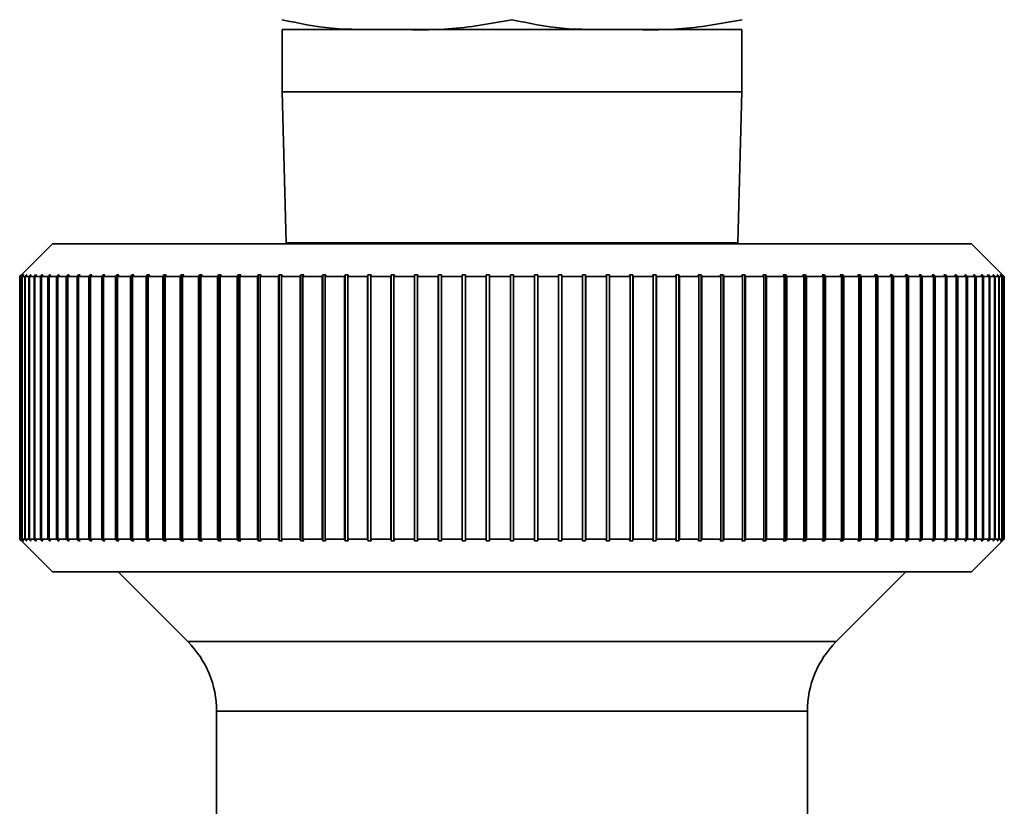
# Paper-space layout 'Blatt1' of a CAD drawing. Units: millimetres. Extents: x 0 to 5940, y 0 to 4200.
# Drawn here: x 2141 to 2171, y 2365 to 2389 of the extents above; entities that cross this region are included whole.
import ezdxf

# ---------------------------------------------------------------- set-up
doc = ezdxf.new("R2010")
doc.units = ezdxf.units.MM
doc.header["$LTSCALE"] = 10

psp = doc.layouts.new('Blatt1')

# ---------------------------------------------------------------- linework, layer by layer
at = {"color": 7, "linetype": 'Continuous', "lineweight": 35}
for p, q in [((2149.054, 2389.081), (2149.054, 2387.181)), ((2163.054, 2389.081), (2149.054, 2389.081)), ((2163.054, 2387.181), (2163.054, 2389.081)), ((2149.054, 2387.181), (2149.175, 2382.581)), ((2163.054, 2387.181), (2149.054, 2387.181)), ((2162.934, 2382.581), (2163.054, 2387.181)), ((2142.054, 2382.553), (2141.054, 2381.553)), ((2170.054, 2382.553), (2142.054, 2382.553)), ((2162.934, 2382.581), (2149.175, 2382.581)), ((2150.554, 2382.581), (2150.554, 2382.553)), ((2161.554, 2382.553), (2161.554, 2382.581)), ((2171.054, 2381.553), (2170.054, 2382.553)), ((2141.054, 2381.553), (2141.104, 2381.603)), ((2141.07, 2381.553), (2141.054, 2381.553)), ((2141.054, 2373.553), (2141.054, 2381.553)), ((2141.12, 2381.603), (2141.07, 2381.553)), ((2141.07, 2381.553), (2141.07, 2373.553)), ((2141.075, 2381.553), (2141.125, 2381.603)), ((2141.122, 2381.553), (2141.075, 2381.553)), ((2141.075, 2373.553), (2141.075, 2381.553)), ((2141.125, 2381.603), (2141.12, 2381.603)), ((2141.12, 2381.598), (2141.12, 2381.603)), ((2141.171, 2381.603), (2141.122, 2381.553)), ((2141.122, 2381.553), (2141.122, 2373.553)), ((2141.131, 2381.553), (2141.181, 2381.603)), ((2141.209, 2381.553), (2141.131, 2381.553)), ((2141.131, 2373.553), (2141.131, 2381.553)), ((2141.181, 2381.603), (2141.171, 2381.603)), ((2141.171, 2381.593), (2141.171, 2381.603)), ((2141.259, 2381.603), (2141.209, 2381.553)), ((2141.209, 2381.553), (2141.209, 2373.553)), ((2141.224, 2381.553), (2141.273, 2381.603)), ((2141.333, 2381.553), (2141.224, 2381.553)), ((2141.224, 2373.553), (2141.224, 2381.553)), ((2141.273, 2381.603), (2141.259, 2381.603)), ((2141.259, 2381.588), (2141.259, 2381.603)), ((2141.382, 2381.603), (2141.333, 2381.553)), ((2141.333, 2381.553), (2141.333, 2373.553)), ((2141.352, 2381.553), (2141.401, 2381.603)), ((2141.492, 2381.553), (2141.352, 2381.553)), ((2141.352, 2373.553), (2141.352, 2381.553)), ((2141.401, 2381.603), (2141.382, 2381.603)), ((2141.382, 2381.583), (2141.382, 2381.603)), ((2141.54, 2381.603), (2141.492, 2381.553)), ((2141.492, 2381.553), (2141.492, 2373.553)), ((2141.516, 2381.553), (2141.564, 2381.603)), ((2141.686, 2381.553), (2141.516, 2381.553)), ((2141.516, 2373.553), (2141.516, 2381.553)), ((2141.564, 2381.603), (2141.54, 2381.603)), ((2141.54, 2381.578), (2141.54, 2381.603)), ((2141.733, 2381.603), (2141.686, 2381.553)), ((2141.686, 2381.553), (2141.686, 2373.553)), ((2141.715, 2381.553), (2141.762, 2381.603)), ((2141.914, 2381.553), (2141.715, 2381.553)), ((2141.715, 2373.553), (2141.715, 2381.553)), ((2141.762, 2381.603), (2141.733, 2381.603)), ((2141.733, 2381.572), (2141.733, 2381.603)), ((2141.961, 2381.603), (2141.914, 2381.553)), ((2141.914, 2381.553), (2141.914, 2373.553)), ((2141.948, 2381.553), (2141.995, 2381.603)), ((2142.177, 2381.553), (2141.948, 2381.553)), ((2141.948, 2373.553), (2141.948, 2381.553)), ((2141.995, 2381.603), (2141.961, 2381.603)), ((2141.961, 2381.567), (2141.961, 2381.603)), ((2142.223, 2381.603), (2142.177, 2381.553)), ((2142.177, 2381.553), (2142.177, 2373.553)), ((2142.215, 2381.553), (2142.261, 2381.603)), ((2142.473, 2381.553), (2142.215, 2381.553)), ((2142.215, 2373.553), (2142.215, 2381.553)), ((2142.261, 2381.603), (2142.223, 2381.603)), ((2142.223, 2381.561), (2142.223, 2381.603)), ((2142.518, 2381.603), (2142.473, 2381.553)), ((2142.473, 2381.553), (2142.473, 2373.553)), ((2142.516, 2381.553), (2142.561, 2381.603)), ((2142.802, 2381.553), (2142.516, 2381.553)), ((2142.516, 2373.553), (2142.516, 2381.553)), ((2142.561, 2381.603), (2142.518, 2381.603)), ((2142.518, 2381.555), (2142.518, 2381.603)), ((2142.846, 2381.603), (2142.802, 2381.553)), ((2142.802, 2381.553), (2142.802, 2373.553)), ((2142.893, 2381.603), (2142.846, 2381.603)), ((2142.846, 2373.503), (2142.846, 2381.603)), ((2142.849, 2381.553), (2142.893, 2381.603)), ((2143.163, 2381.553), (2142.849, 2381.553)), ((2142.849, 2373.553), (2142.849, 2381.553)), ((2143.205, 2381.603), (2143.163, 2381.553)), ((2143.163, 2381.553), (2143.163, 2373.553)), ((2143.257, 2381.603), (2143.205, 2381.603)), ((2143.205, 2373.503), (2143.205, 2381.603)), ((2143.214, 2381.553), (2143.257, 2381.603)), ((2143.554, 2381.553), (2143.214, 2381.553)), ((2143.214, 2373.553), (2143.214, 2381.553)), ((2143.596, 2381.603), (2143.554, 2381.553)), ((2143.554, 2381.553), (2143.554, 2373.553)), ((2143.651, 2381.603), (2143.596, 2381.603)), ((2143.596, 2373.503), (2143.596, 2381.603)), ((2143.61, 2381.553), (2143.651, 2381.603)), ((2143.976, 2381.553), (2143.61, 2381.553)), ((2143.61, 2373.553), (2143.61, 2381.553)), ((2144.016, 2381.603), (2143.976, 2381.553)), ((2143.976, 2381.553), (2143.976, 2373.553)), ((2144.076, 2381.603), (2144.016, 2381.603)), ((2144.016, 2373.503), (2144.016, 2381.603)), ((2144.036, 2381.553), (2144.076, 2381.603)), ((2144.427, 2381.553), (2144.036, 2381.553)), ((2144.036, 2373.553), (2144.036, 2381.553)), ((2144.466, 2381.603), (2144.427, 2381.553)), ((2144.427, 2381.553), (2144.427, 2373.553)), ((2144.529, 2381.603), (2144.466, 2381.603)), ((2144.466, 2373.503), (2144.466, 2381.603)), ((2144.491, 2381.553), (2144.529, 2381.603)), ((2144.906, 2381.553), (2144.491, 2381.553)), ((2144.491, 2373.553), (2144.491, 2381.553)), ((2144.943, 2381.603), (2144.906, 2381.553)), ((2144.906, 2381.553), (2144.906, 2373.553)), ((2145.01, 2381.603), (2144.943, 2381.603)), ((2144.943, 2373.503), (2144.943, 2381.603)), ((2144.973, 2381.553), (2145.01, 2381.603)), ((2145.412, 2381.553), (2144.973, 2381.553)), ((2144.973, 2373.553), (2144.973, 2381.553)), ((2145.447, 2381.603), (2145.412, 2381.553)), ((2145.412, 2381.553), (2145.412, 2373.553)), ((2145.518, 2381.603), (2145.447, 2381.603)), ((2145.447, 2373.503), (2145.447, 2381.603)), ((2145.483, 2381.553), (2145.518, 2381.603)), ((2145.944, 2381.553), (2145.483, 2381.553)), ((2145.483, 2373.553), (2145.483, 2381.553)), ((2145.977, 2381.603), (2145.944, 2381.553)), ((2145.944, 2381.553), (2145.944, 2373.553)), ((2146.051, 2381.603), (2145.977, 2381.603)), ((2145.977, 2373.503), (2145.977, 2381.603)), ((2146.018, 2381.553), (2146.051, 2381.603)), ((2146.5, 2381.553), (2146.018, 2381.553)), ((2146.018, 2373.553), (2146.018, 2381.553)), ((2146.531, 2381.603), (2146.5, 2381.553)), ((2146.5, 2381.553), (2146.5, 2373.553)), ((2146.609, 2381.603), (2146.531, 2381.603)), ((2146.531, 2373.503), (2146.531, 2381.603)), ((2146.577, 2381.553), (2146.609, 2381.603)), ((2147.078, 2381.553), (2146.577, 2381.553)), ((2146.577, 2373.553), (2146.577, 2381.553)), ((2147.108, 2381.603), (2147.078, 2381.553)), ((2147.078, 2381.553), (2147.078, 2373.553)), ((2147.189, 2381.603), (2147.108, 2381.603)), ((2147.108, 2373.503), (2147.108, 2381.603)), ((2147.159, 2381.553), (2147.189, 2381.603)), ((2147.679, 2381.553), (2147.159, 2381.553)), ((2147.159, 2373.553), (2147.159, 2381.553)), ((2147.707, 2381.603), (2147.679, 2381.553)), ((2147.679, 2381.553), (2147.679, 2373.553)), ((2147.79, 2381.603), (2147.707, 2381.603)), ((2147.707, 2373.503), (2147.707, 2381.603)), ((2147.762, 2381.553), (2147.79, 2381.603)), ((2148.3, 2381.553), (2147.762, 2381.553)), ((2147.762, 2373.553), (2147.762, 2381.553)), ((2148.325, 2381.603), (2148.3, 2381.553)), ((2148.3, 2381.553), (2148.3, 2373.553)), ((2148.411, 2381.603), (2148.325, 2381.603)), ((2148.325, 2373.503), (2148.325, 2381.603)), ((2148.385, 2381.553), (2148.411, 2381.603)), ((2148.939, 2381.553), (2148.385, 2381.553)), ((2148.385, 2373.553), (2148.385, 2381.553)), ((2148.963, 2381.603), (2148.939, 2381.553)), ((2148.939, 2381.553), (2148.939, 2373.553)), ((2149.051, 2381.603), (2148.963, 2381.603)), ((2148.963, 2373.503), (2148.963, 2381.603)), ((2149.027, 2381.553), (2149.051, 2381.603)), ((2149.596, 2381.553), (2149.027, 2381.553)), ((2149.027, 2373.553), (2149.027, 2381.553)), ((2149.617, 2381.603), (2149.596, 2381.553)), ((2149.596, 2381.553), (2149.596, 2373.553)), ((2149.707, 2381.603), (2149.617, 2381.603)), ((2149.617, 2373.503), (2149.617, 2381.603)), ((2149.686, 2381.553), (2149.707, 2381.603)), ((2150.268, 2381.553), (2149.686, 2381.553)), ((2149.686, 2373.553), (2149.686, 2381.553)), ((2150.287, 2381.603), (2150.268, 2381.553)), ((2150.268, 2381.553), (2150.268, 2373.553)), ((2150.379, 2381.603), (2150.287, 2381.603)), ((2150.287, 2373.503), (2150.287, 2381.603)), ((2150.36, 2381.553), (2150.379, 2381.603)), ((2150.954, 2381.553), (2150.36, 2381.553)), ((2150.36, 2373.553), (2150.36, 2381.553)), ((2150.971, 2381.603), (2150.954, 2381.553)), ((2150.954, 2381.553), (2150.954, 2373.553)), ((2151.065, 2381.603), (2150.971, 2381.603)), ((2150.971, 2373.503), (2150.971, 2381.603)), ((2151.048, 2381.553), (2151.065, 2381.603)), ((2151.652, 2381.553), (2151.048, 2381.553)), ((2151.048, 2373.553), (2151.048, 2381.553)), ((2151.666, 2381.603), (2151.652, 2381.553)), ((2151.652, 2381.553), (2151.652, 2373.553)), ((2151.762, 2381.603), (2151.666, 2381.603)), ((2151.666, 2373.503), (2151.666, 2381.603)), ((2151.748, 2381.553), (2151.762, 2381.603)), ((2152.361, 2381.553), (2151.748, 2381.553)), ((2151.748, 2373.553), (2151.748, 2381.553)), ((2152.373, 2381.603), (2152.361, 2381.553)), ((2152.361, 2381.553), (2152.361, 2373.553)), ((2152.47, 2381.603), (2152.373, 2381.603)), ((2152.373, 2373.503), (2152.373, 2381.603)), ((2152.458, 2381.553), (2152.47, 2381.603)), ((2153.079, 2381.553), (2152.458, 2381.553)), ((2152.458, 2373.553), (2152.458, 2381.553)), ((2153.088, 2381.603), (2153.079, 2381.553)), ((2153.079, 2381.553), (2153.079, 2373.553)), ((2153.187, 2381.603), (2153.088, 2381.603)), ((2153.088, 2373.503), (2153.088, 2381.603)), ((2153.177, 2381.553), (2153.187, 2381.603)), ((2153.804, 2381.553), (2153.177, 2381.553)), ((2153.177, 2373.553), (2153.177, 2381.553)), ((2153.811, 2381.603), (2153.804, 2381.553)), ((2153.804, 2381.553), (2153.804, 2373.553)), ((2153.91, 2381.603), (2153.811, 2381.603)), ((2153.811, 2373.503), (2153.811, 2381.603)), ((2153.903, 2381.553), (2153.91, 2381.603)), ((2154.534, 2381.553), (2153.903, 2381.553)), ((2153.903, 2373.553), (2153.903, 2381.553)), ((2154.539, 2381.603), (2154.534, 2381.553)), ((2154.534, 2381.553), (2154.534, 2373.553)), ((2154.638, 2381.603), (2154.539, 2381.603)), ((2154.539, 2373.503), (2154.539, 2381.603)), ((2154.634, 2381.553), (2154.638, 2381.603)), ((2155.268, 2381.553), (2154.634, 2381.553)), ((2154.634, 2373.553), (2154.634, 2381.553)), ((2155.271, 2381.603), (2155.268, 2381.553)), ((2155.268, 2381.553), (2155.268, 2373.553)), ((2155.37, 2381.603), (2155.271, 2381.603)), ((2155.271, 2373.503), (2155.271, 2381.603)), ((2155.368, 2381.553), (2155.37, 2381.603)), ((2156.004, 2381.553), (2155.368, 2381.553)), ((2155.368, 2373.553), (2155.368, 2381.553)), ((2156.004, 2381.603), (2156.004, 2381.553)), ((2156.004, 2381.553), (2156.004, 2373.553)), ((2156.104, 2381.553), (2156.104, 2381.603)), ((2156.74, 2381.553), (2156.104, 2381.553)), ((2156.104, 2373.553), (2156.104, 2381.553)), ((2156.838, 2381.603), (2156.738, 2381.603)), ((2156.738, 2381.603), (2156.74, 2381.553)), ((2156.74, 2381.553), (2156.74, 2373.553)), ((2156.84, 2381.553), (2156.838, 2381.603)), ((2156.838, 2373.503), (2156.838, 2381.603)), ((2157.475, 2381.553), (2156.84, 2381.553)), ((2156.84, 2373.553), (2156.84, 2381.553)), ((2157.569, 2381.603), (2157.47, 2381.603)), ((2157.47, 2381.603), (2157.475, 2381.553)), ((2157.475, 2381.553), (2157.475, 2373.553)), ((2157.574, 2381.553), (2157.569, 2381.603)), ((2157.569, 2373.503), (2157.569, 2381.603)), ((2158.206, 2381.553), (2157.574, 2381.553)), ((2157.574, 2373.553), (2157.574, 2381.553)), ((2158.297, 2381.603), (2158.198, 2381.603)), ((2158.198, 2381.603), (2158.206, 2381.553)), ((2158.206, 2381.553), (2158.206, 2373.553)), ((2158.304, 2381.553), (2158.297, 2381.603)), ((2158.297, 2373.503), (2158.297, 2381.603)), ((2158.931, 2381.553), (2158.304, 2381.553)), ((2158.304, 2373.553), (2158.304, 2381.553)), ((2159.02, 2381.603), (2158.922, 2381.603)), ((2158.922, 2381.603), (2158.931, 2381.553)), ((2158.931, 2381.553), (2158.931, 2373.553)), ((2159.029, 2381.553), (2159.02, 2381.603)), ((2159.02, 2373.503), (2159.02, 2381.603)), ((2159.65, 2381.553), (2159.029, 2381.553)), ((2159.029, 2373.553), (2159.029, 2381.553)), ((2159.735, 2381.603), (2159.638, 2381.603)), ((2159.638, 2381.603), (2159.65, 2381.553)), ((2159.65, 2381.553), (2159.65, 2373.553)), ((2159.747, 2381.553), (2159.735, 2381.603)), ((2159.735, 2373.503), (2159.735, 2381.603)), ((2160.36, 2381.553), (2159.747, 2381.553)), ((2159.747, 2373.553), (2159.747, 2381.553)), ((2160.442, 2381.603), (2160.346, 2381.603)), ((2160.346, 2381.603), (2160.36, 2381.553)), ((2160.36, 2381.553), (2160.36, 2373.553)), ((2160.456, 2381.553), (2160.442, 2381.603)), ((2160.442, 2373.503), (2160.442, 2381.603)), ((2161.06, 2381.553), (2160.456, 2381.553)), ((2160.456, 2373.553), (2160.456, 2381.553)), ((2161.138, 2381.603), (2161.044, 2381.603)), ((2161.044, 2381.603), (2161.06, 2381.553)), ((2161.06, 2381.553), (2161.06, 2373.553)), ((2161.154, 2381.553), (2161.138, 2381.603)), ((2161.138, 2373.503), (2161.138, 2381.603)), ((2161.748, 2381.553), (2161.154, 2381.553)), ((2161.154, 2373.553), (2161.154, 2381.553)), ((2161.821, 2381.603), (2161.729, 2381.603)), ((2161.729, 2381.603), (2161.748, 2381.553)), ((2161.748, 2381.553), (2161.748, 2373.553)), ((2161.841, 2381.553), (2161.821, 2381.603)), ((2161.821, 2373.503), (2161.821, 2381.603)), ((2162.422, 2381.553), (2161.841, 2381.553)), ((2161.841, 2373.553), (2161.841, 2381.553)), ((2162.491, 2381.603), (2162.401, 2381.603)), ((2162.401, 2381.603), (2162.422, 2381.553)), ((2162.422, 2381.553), (2162.422, 2373.553)), ((2162.513, 2381.553), (2162.491, 2381.603)), ((2162.491, 2373.503), (2162.491, 2381.603)), ((2163.081, 2381.553), (2162.513, 2381.553)), ((2162.513, 2373.553), (2162.513, 2381.553)), ((2163.146, 2381.603), (2163.057, 2381.603)), ((2163.057, 2381.603), (2163.081, 2381.553)), ((2163.081, 2381.553), (2163.081, 2373.553)), ((2163.169, 2381.553), (2163.146, 2381.603)), ((2163.146, 2373.503), (2163.146, 2381.603)), ((2163.723, 2381.553), (2163.169, 2381.553)), ((2163.169, 2373.553), (2163.169, 2381.553)), ((2163.783, 2381.603), (2163.697, 2381.603)), ((2163.697, 2381.603), (2163.723, 2381.553)), ((2163.723, 2381.553), (2163.723, 2373.553)), ((2163.808, 2381.553), (2163.783, 2381.603)), ((2163.783, 2373.503), (2163.783, 2381.603)), ((2164.346, 2381.553), (2163.808, 2381.553)), ((2163.808, 2373.553), (2163.808, 2381.553)), ((2164.401, 2381.603), (2164.318, 2381.603)), ((2164.318, 2381.603), (2164.346, 2381.553)), ((2164.346, 2381.553), (2164.346, 2373.553)), ((2164.429, 2381.553), (2164.401, 2381.603)), ((2164.401, 2373.503), (2164.401, 2381.603)), ((2164.949, 2381.553), (2164.429, 2381.553)), ((2164.429, 2373.553), (2164.429, 2381.553)), ((2165, 2381.603), (2164.92, 2381.603)), ((2164.92, 2381.603), (2164.949, 2381.553)), ((2164.949, 2381.553), (2164.949, 2373.553)), ((2165.03, 2381.553), (2165, 2381.603)), ((2165, 2373.503), (2165, 2381.603)), ((2165.531, 2381.553), (2165.03, 2381.553)), ((2165.03, 2373.553), (2165.03, 2381.553)), ((2165.577, 2381.603), (2165.5, 2381.603)), ((2165.5, 2381.603), (2165.531, 2381.553)), ((2165.531, 2381.553), (2165.531, 2373.553)), ((2165.609, 2381.553), (2165.577, 2381.603)), ((2165.577, 2373.503), (2165.577, 2381.603)), ((2166.09, 2381.553), (2165.609, 2381.553)), ((2165.609, 2373.553), (2165.609, 2381.553)), ((2166.131, 2381.603), (2166.057, 2381.603)), ((2166.057, 2381.603), (2166.09, 2381.553)), ((2166.09, 2381.553), (2166.09, 2373.553)), ((2166.164, 2381.553), (2166.131, 2381.603)), ((2166.131, 2373.503), (2166.131, 2381.603)), ((2166.625, 2381.553), (2166.164, 2381.553)), ((2166.164, 2373.553), (2166.164, 2381.553)), ((2166.661, 2381.603), (2166.59, 2381.603)), ((2166.59, 2381.603), (2166.625, 2381.553)), ((2166.625, 2381.553), (2166.625, 2373.553)), ((2166.696, 2381.553), (2166.661, 2381.603)), ((2166.661, 2373.503), (2166.661, 2381.603)), ((2167.135, 2381.553), (2166.696, 2381.553)), ((2166.696, 2373.553), (2166.696, 2381.553)), ((2167.165, 2381.603), (2167.098, 2381.603)), ((2167.098, 2381.603), (2167.135, 2381.553)), ((2167.135, 2381.553), (2167.135, 2373.553)), ((2167.202, 2381.553), (2167.165, 2381.603)), ((2167.165, 2373.503), (2167.165, 2381.603)), ((2167.617, 2381.553), (2167.202, 2381.553)), ((2167.202, 2373.553), (2167.202, 2381.553)), ((2167.642, 2381.603), (2167.579, 2381.603)), ((2167.579, 2381.603), (2167.617, 2381.553)), ((2167.617, 2381.553), (2167.617, 2373.553)), ((2167.681, 2381.553), (2167.642, 2381.603)), ((2167.642, 2373.503), (2167.642, 2381.603)), ((2168.072, 2381.553), (2167.681, 2381.553)), ((2167.681, 2373.553), (2167.681, 2381.553)), ((2168.092, 2381.603), (2168.032, 2381.603)), ((2168.032, 2381.603), (2168.072, 2381.553)), ((2168.072, 2381.553), (2168.072, 2373.553)), ((2168.132, 2381.553), (2168.092, 2381.603)), ((2168.092, 2373.503), (2168.092, 2381.603)), ((2168.498, 2381.553), (2168.132, 2381.553)), ((2168.132, 2373.553), (2168.132, 2381.553)), ((2168.512, 2381.603), (2168.457, 2381.603)), ((2168.457, 2381.603), (2168.498, 2381.553)), ((2168.498, 2381.553), (2168.498, 2373.553)), ((2168.554, 2381.553), (2168.512, 2381.603)), ((2168.512, 2373.503), (2168.512, 2381.603)), ((2168.894, 2381.553), (2168.554, 2381.553)), ((2168.554, 2373.553), (2168.554, 2381.553)), ((2168.903, 2381.603), (2168.851, 2381.603)), ((2168.851, 2381.603), (2168.894, 2381.553)), ((2168.894, 2381.553), (2168.894, 2373.553)), ((2168.946, 2381.553), (2168.903, 2381.603)), ((2168.903, 2373.503), (2168.903, 2381.603)), ((2169.259, 2381.553), (2168.946, 2381.553)), ((2168.946, 2373.553), (2168.946, 2381.553)), ((2169.262, 2381.603), (2169.215, 2381.603)), ((2169.215, 2381.603), (2169.259, 2381.553)), ((2169.259, 2381.553), (2169.259, 2373.553)), ((2169.306, 2381.553), (2169.262, 2381.603)), ((2169.262, 2373.503), (2169.262, 2381.603)), ((2169.592, 2381.553), (2169.306, 2381.553)), ((2169.306, 2373.553), (2169.306, 2381.553)), ((2169.59, 2381.603), (2169.547, 2381.603)), ((2169.547, 2381.603), (2169.592, 2381.553)), ((2169.635, 2381.553), (2169.59, 2381.603)), ((2169.59, 2381.555), (2169.59, 2381.603)), ((2169.592, 2381.553), (2169.592, 2373.553)), ((2169.893, 2381.553), (2169.635, 2381.553)), ((2169.635, 2373.553), (2169.635, 2381.553)), ((2169.885, 2381.603), (2169.847, 2381.603)), ((2169.847, 2381.603), (2169.893, 2381.553)), ((2169.931, 2381.553), (2169.885, 2381.603)), ((2169.885, 2381.561), (2169.885, 2381.603)), ((2169.893, 2381.553), (2169.893, 2373.553)), ((2170.16, 2381.553), (2169.931, 2381.553)), ((2169.931, 2373.553), (2169.931, 2381.553)), ((2170.147, 2381.603), (2170.113, 2381.603)), ((2170.113, 2381.603), (2170.16, 2381.553)), ((2170.194, 2381.553), (2170.147, 2381.603)), ((2170.147, 2381.567), (2170.147, 2381.603)), ((2170.16, 2381.553), (2170.16, 2373.553)), ((2170.394, 2381.553), (2170.194, 2381.553)), ((2170.194, 2373.553), (2170.194, 2381.553)), ((2170.375, 2381.603), (2170.346, 2381.603)), ((2170.346, 2381.603), (2170.394, 2381.553)), ((2170.423, 2381.553), (2170.375, 2381.603)), ((2170.375, 2381.572), (2170.375, 2381.603)), ((2170.394, 2381.553), (2170.394, 2373.553)), ((2170.592, 2381.553), (2170.423, 2381.553)), ((2170.423, 2373.553), (2170.423, 2381.553)), ((2170.568, 2381.603), (2170.544, 2381.603)), ((2170.544, 2381.603), (2170.592, 2381.553)), ((2170.617, 2381.553), (2170.568, 2381.603)), ((2170.568, 2381.578), (2170.568, 2381.603)), ((2170.592, 2381.553), (2170.592, 2373.553)), ((2170.756, 2381.553), (2170.617, 2381.553)), ((2170.617, 2373.553), (2170.617, 2381.553)), ((2170.727, 2381.603), (2170.707, 2381.603)), ((2170.707, 2381.603), (2170.756, 2381.553)), ((2170.776, 2381.553), (2170.727, 2381.603)), ((2170.727, 2381.583), (2170.727, 2381.603)), ((2170.756, 2381.553), (2170.756, 2373.553)), ((2170.884, 2381.553), (2170.776, 2381.553)), ((2170.776, 2373.553), (2170.776, 2381.553)), ((2170.85, 2381.603), (2170.835, 2381.603)), ((2170.835, 2381.603), (2170.884, 2381.553)), ((2170.899, 2381.553), (2170.85, 2381.603)), ((2170.85, 2381.588), (2170.85, 2381.603)), ((2170.884, 2381.553), (2170.884, 2373.553)), ((2170.977, 2381.553), (2170.899, 2381.553)), ((2170.899, 2373.553), (2170.899, 2381.553)), ((2170.937, 2381.603), (2170.927, 2381.603)), ((2170.927, 2381.603), (2170.977, 2381.553)), ((2170.987, 2381.553), (2170.937, 2381.603)), ((2170.937, 2381.593), (2170.937, 2381.603)), ((2170.977, 2381.553), (2170.977, 2373.553)), ((2170.989, 2381.603), (2170.984, 2381.603)), ((2170.984, 2381.603), (2171.033, 2381.553)), ((2171.033, 2381.553), (2170.987, 2381.553)), ((2170.987, 2373.553), (2170.987, 2381.553)), ((2171.038, 2381.553), (2170.989, 2381.603)), ((2170.989, 2381.598), (2170.989, 2381.603)), ((2171.004, 2381.603), (2171.054, 2381.553)), ((2171.033, 2381.553), (2171.033, 2373.553)), ((2171.054, 2381.553), (2171.038, 2381.553)), ((2171.038, 2373.553), (2171.038, 2381.553)), ((2171.054, 2381.553), (2171.054, 2373.553)), ((2141.054, 2373.553), (2142.054, 2372.553)), ((2141.104, 2373.503), (2141.054, 2373.553)), ((2141.07, 2373.553), (2141.054, 2373.553)), ((2141.07, 2373.553), (2141.12, 2373.503)), ((2141.125, 2373.503), (2141.075, 2373.553)), ((2141.122, 2373.553), (2141.075, 2373.553)), ((2141.12, 2373.503), (2141.12, 2373.508)), ((2141.12, 2373.503), (2141.125, 2373.503)), ((2141.122, 2373.553), (2141.171, 2373.503)), ((2141.181, 2373.503), (2141.131, 2373.553)), ((2141.209, 2373.553), (2141.131, 2373.553)), ((2141.171, 2373.503), (2141.171, 2373.513)), ((2141.171, 2373.503), (2141.181, 2373.503)), ((2141.209, 2373.553), (2141.259, 2373.503)), ((2141.273, 2373.503), (2141.224, 2373.553)), ((2141.333, 2373.553), (2141.224, 2373.553)), ((2141.259, 2373.503), (2141.259, 2373.518)), ((2141.259, 2373.503), (2141.273, 2373.503)), ((2141.333, 2373.553), (2141.382, 2373.503)), ((2141.401, 2373.503), (2141.352, 2373.553)), ((2141.492, 2373.553), (2141.352, 2373.553)), ((2141.382, 2373.503), (2141.382, 2373.523)), ((2141.382, 2373.503), (2141.401, 2373.503)), ((2141.492, 2373.553), (2141.54, 2373.503)), ((2141.564, 2373.503), (2141.516, 2373.553)), ((2141.686, 2373.553), (2141.516, 2373.553)), ((2141.54, 2373.503), (2141.54, 2373.528)), ((2141.54, 2373.503), (2141.564, 2373.503)), ((2141.686, 2373.553), (2141.733, 2373.503)), ((2141.762, 2373.503), (2141.715, 2373.553)), ((2141.914, 2373.553), (2141.715, 2373.553)), ((2141.733, 2373.503), (2141.733, 2373.533)), ((2141.733, 2373.503), (2141.762, 2373.503)), ((2141.914, 2373.553), (2141.961, 2373.503)), ((2141.995, 2373.503), (2141.948, 2373.553)), ((2142.177, 2373.553), (2141.948, 2373.553)), ((2141.961, 2373.503), (2141.961, 2373.539)), ((2141.961, 2373.503), (2141.995, 2373.503)), ((2142.177, 2373.553), (2142.223, 2373.503)), ((2142.261, 2373.503), (2142.215, 2373.553)), ((2142.473, 2373.553), (2142.215, 2373.553)), ((2142.223, 2373.503), (2142.223, 2373.544)), ((2142.223, 2373.503), (2142.261, 2373.503)), ((2142.473, 2373.553), (2142.518, 2373.503)), ((2142.561, 2373.503), (2142.516, 2373.553)), ((2142.802, 2373.553), (2142.516, 2373.553)), ((2142.518, 2373.503), (2142.518, 2373.55)), ((2142.518, 2373.503), (2142.561, 2373.503)), ((2142.802, 2373.553), (2142.846, 2373.503)), ((2142.846, 2373.503), (2142.893, 2373.503)), ((2142.893, 2373.503), (2142.849, 2373.553)), ((2143.163, 2373.553), (2142.849, 2373.553)), ((2143.163, 2373.553), (2143.205, 2373.503)), ((2143.205, 2373.503), (2143.257, 2373.503)), ((2143.257, 2373.503), (2143.214, 2373.553)), ((2143.554, 2373.553), (2143.214, 2373.553)), ((2143.554, 2373.553), (2143.596, 2373.503)), ((2143.596, 2373.503), (2143.651, 2373.503)), ((2143.651, 2373.503), (2143.61, 2373.553)), ((2143.976, 2373.553), (2143.61, 2373.553)), ((2143.976, 2373.553), (2144.016, 2373.503)), ((2144.016, 2373.503), (2144.076, 2373.503)), ((2144.076, 2373.503), (2144.036, 2373.553)), ((2144.427, 2373.553), (2144.036, 2373.553)), ((2144.427, 2373.553), (2144.466, 2373.503)), ((2144.466, 2373.503), (2144.529, 2373.503)), ((2144.529, 2373.503), (2144.491, 2373.553)), ((2144.906, 2373.553), (2144.491, 2373.553)), ((2144.906, 2373.553), (2144.943, 2373.503)), ((2144.943, 2373.503), (2145.01, 2373.503)), ((2145.01, 2373.503), (2144.973, 2373.553)), ((2145.412, 2373.553), (2144.973, 2373.553)), ((2145.412, 2373.553), (2145.447, 2373.503)), ((2145.447, 2373.503), (2145.518, 2373.503)), ((2145.518, 2373.503), (2145.483, 2373.553)), ((2145.944, 2373.553), (2145.483, 2373.553)), ((2145.944, 2373.553), (2145.977, 2373.503)), ((2145.977, 2373.503), (2146.051, 2373.503)), ((2146.051, 2373.503), (2146.018, 2373.553)), ((2146.5, 2373.553), (2146.018, 2373.553)), ((2146.5, 2373.553), (2146.531, 2373.503)), ((2146.531, 2373.503), (2146.609, 2373.503)), ((2146.609, 2373.503), (2146.577, 2373.553)), ((2147.078, 2373.553), (2146.577, 2373.553)), ((2147.078, 2373.553), (2147.108, 2373.503)), ((2147.108, 2373.503), (2147.189, 2373.503)), ((2147.189, 2373.503), (2147.159, 2373.553)), ((2147.679, 2373.553), (2147.159, 2373.553)), ((2147.679, 2373.553), (2147.707, 2373.503)), ((2147.707, 2373.503), (2147.79, 2373.503)), ((2147.79, 2373.503), (2147.762, 2373.553)), ((2148.3, 2373.553), (2147.762, 2373.553)), ((2148.3, 2373.553), (2148.325, 2373.503)), ((2148.325, 2373.503), (2148.411, 2373.503)), ((2148.411, 2373.503), (2148.385, 2373.553)), ((2148.939, 2373.553), (2148.385, 2373.553)), ((2148.939, 2373.553), (2148.963, 2373.503)), ((2148.963, 2373.503), (2149.051, 2373.503)), ((2149.051, 2373.503), (2149.027, 2373.553)), ((2149.596, 2373.553), (2149.027, 2373.553)), ((2149.596, 2373.553), (2149.617, 2373.503)), ((2149.617, 2373.503), (2149.707, 2373.503)), ((2149.707, 2373.503), (2149.686, 2373.553)), ((2150.268, 2373.553), (2149.686, 2373.553)), ((2150.268, 2373.553), (2150.287, 2373.503)), ((2150.287, 2373.503), (2150.379, 2373.503)), ((2150.379, 2373.503), (2150.36, 2373.553)), ((2150.954, 2373.553), (2150.36, 2373.553)), ((2150.954, 2373.553), (2150.971, 2373.503)), ((2150.971, 2373.503), (2151.065, 2373.503)), ((2151.065, 2373.503), (2151.048, 2373.553)), ((2151.652, 2373.553), (2151.048, 2373.553)), ((2151.652, 2373.553), (2151.666, 2373.503)), ((2151.666, 2373.503), (2151.762, 2373.503)), ((2151.762, 2373.503), (2151.748, 2373.553)), ((2152.361, 2373.553), (2151.748, 2373.553)), ((2152.361, 2373.553), (2152.373, 2373.503)), ((2152.373, 2373.503), (2152.47, 2373.503)), ((2152.47, 2373.503), (2152.458, 2373.553)), ((2153.079, 2373.553), (2152.458, 2373.553)), ((2153.079, 2373.553), (2153.088, 2373.503)), ((2153.088, 2373.503), (2153.187, 2373.503)), ((2153.187, 2373.503), (2153.177, 2373.553)), ((2153.804, 2373.553), (2153.177, 2373.553)), ((2153.804, 2373.553), (2153.811, 2373.503)), ((2153.811, 2373.503), (2153.91, 2373.503)), ((2153.91, 2373.503), (2153.903, 2373.553)), ((2154.534, 2373.553), (2153.903, 2373.553)), ((2154.534, 2373.553), (2154.539, 2373.503)), ((2154.539, 2373.503), (2154.638, 2373.503)), ((2154.638, 2373.503), (2154.634, 2373.553)), ((2155.268, 2373.553), (2154.634, 2373.553)), ((2155.268, 2373.553), (2155.271, 2373.503)), ((2155.271, 2373.503), (2155.37, 2373.503)), ((2156.004, 2373.553), (2155.368, 2373.553)), ((2155.37, 2373.503), (2155.368, 2373.553)), ((2156.004, 2373.553), (2156.004, 2373.503)), ((2156.104, 2373.503), (2156.104, 2373.553)), ((2156.74, 2373.553), (2156.104, 2373.553)), ((2156.74, 2373.553), (2156.738, 2373.503)), ((2156.738, 2373.503), (2156.838, 2373.503)), ((2156.838, 2373.503), (2156.84, 2373.553)), ((2157.475, 2373.553), (2156.84, 2373.553)), ((2157.475, 2373.553), (2157.47, 2373.503)), ((2157.47, 2373.503), (2157.569, 2373.503)), ((2157.569, 2373.503), (2157.574, 2373.553)), ((2158.206, 2373.553), (2157.574, 2373.553)), ((2158.206, 2373.553), (2158.198, 2373.503)), ((2158.198, 2373.503), (2158.297, 2373.503)), ((2158.297, 2373.503), (2158.304, 2373.553)), ((2158.931, 2373.553), (2158.304, 2373.553)), ((2158.931, 2373.553), (2158.922, 2373.503)), ((2158.922, 2373.503), (2159.02, 2373.503)), ((2159.02, 2373.503), (2159.029, 2373.553)), ((2159.65, 2373.553), (2159.029, 2373.553)), ((2159.65, 2373.553), (2159.638, 2373.503)), ((2159.638, 2373.503), (2159.735, 2373.503)), ((2159.735, 2373.503), (2159.747, 2373.553)), ((2160.36, 2373.553), (2159.747, 2373.553)), ((2160.36, 2373.553), (2160.346, 2373.503)), ((2160.346, 2373.503), (2160.442, 2373.503)), ((2160.442, 2373.503), (2160.456, 2373.553)), ((2161.06, 2373.553), (2160.456, 2373.553)), ((2161.06, 2373.553), (2161.044, 2373.503)), ((2161.044, 2373.503), (2161.138, 2373.503)), ((2161.138, 2373.503), (2161.154, 2373.553)), ((2161.748, 2373.553), (2161.154, 2373.553)), ((2161.748, 2373.553), (2161.729, 2373.503)), ((2161.729, 2373.503), (2161.821, 2373.503)), ((2161.821, 2373.503), (2161.841, 2373.553)), ((2162.422, 2373.553), (2161.841, 2373.553)), ((2162.422, 2373.553), (2162.401, 2373.503)), ((2162.401, 2373.503), (2162.491, 2373.503)), ((2162.491, 2373.503), (2162.513, 2373.553)), ((2163.081, 2373.553), (2162.513, 2373.553)), ((2163.081, 2373.553), (2163.057, 2373.503)), ((2163.057, 2373.503), (2163.146, 2373.503)), ((2163.146, 2373.503), (2163.169, 2373.553)), ((2163.723, 2373.553), (2163.169, 2373.553)), ((2163.723, 2373.553), (2163.697, 2373.503)), ((2163.697, 2373.503), (2163.783, 2373.503)), ((2163.783, 2373.503), (2163.808, 2373.553)), ((2164.346, 2373.553), (2163.808, 2373.553)), ((2164.346, 2373.553), (2164.318, 2373.503)), ((2164.318, 2373.503), (2164.401, 2373.503)), ((2164.401, 2373.503), (2164.429, 2373.553)), ((2164.949, 2373.553), (2164.429, 2373.553)), ((2164.949, 2373.553), (2164.92, 2373.503)), ((2164.92, 2373.503), (2165, 2373.503)), ((2165, 2373.503), (2165.03, 2373.553)), ((2165.531, 2373.553), (2165.03, 2373.553)), ((2165.531, 2373.553), (2165.5, 2373.503)), ((2165.5, 2373.503), (2165.577, 2373.503)), ((2165.577, 2373.503), (2165.609, 2373.553)), ((2166.09, 2373.553), (2165.609, 2373.553)), ((2166.09, 2373.553), (2166.057, 2373.503)), ((2166.057, 2373.503), (2166.131, 2373.503)), ((2166.131, 2373.503), (2166.164, 2373.553)), ((2166.625, 2373.553), (2166.164, 2373.553)), ((2166.625, 2373.553), (2166.59, 2373.503)), ((2166.59, 2373.503), (2166.661, 2373.503)), ((2166.661, 2373.503), (2166.696, 2373.553)), ((2167.135, 2373.553), (2166.696, 2373.553)), ((2167.135, 2373.553), (2167.098, 2373.503)), ((2167.098, 2373.503), (2167.165, 2373.503)), ((2167.165, 2373.503), (2167.202, 2373.553)), ((2167.617, 2373.553), (2167.202, 2373.553)), ((2167.617, 2373.553), (2167.579, 2373.503)), ((2167.579, 2373.503), (2167.642, 2373.503)), ((2167.642, 2373.503), (2167.681, 2373.553)), ((2168.072, 2373.553), (2167.681, 2373.553)), ((2168.072, 2373.553), (2168.032, 2373.503)), ((2168.032, 2373.503), (2168.092, 2373.503)), ((2168.092, 2373.503), (2168.132, 2373.553)), ((2168.498, 2373.553), (2168.132, 2373.553)), ((2168.498, 2373.553), (2168.457, 2373.503)), ((2168.457, 2373.503), (2168.512, 2373.503)), ((2168.512, 2373.503), (2168.554, 2373.553)), ((2168.894, 2373.553), (2168.554, 2373.553)), ((2168.894, 2373.553), (2168.851, 2373.503)), ((2168.851, 2373.503), (2168.903, 2373.503)), ((2168.903, 2373.503), (2168.946, 2373.553)), ((2169.259, 2373.553), (2168.946, 2373.553)), ((2169.259, 2373.553), (2169.215, 2373.503)), ((2169.215, 2373.503), (2169.262, 2373.503)), ((2169.262, 2373.503), (2169.306, 2373.553)), ((2169.592, 2373.553), (2169.306, 2373.553)), ((2169.592, 2373.553), (2169.547, 2373.503)), ((2169.547, 2373.503), (2169.59, 2373.503)), ((2169.59, 2373.503), (2169.635, 2373.553)), ((2169.59, 2373.503), (2169.59, 2373.55)), ((2169.893, 2373.553), (2169.635, 2373.553)), ((2169.893, 2373.553), (2169.847, 2373.503)), ((2169.847, 2373.503), (2169.885, 2373.503)), ((2169.885, 2373.503), (2169.931, 2373.553)), ((2169.885, 2373.503), (2169.885, 2373.544)), ((2170.16, 2373.553), (2169.931, 2373.553)), ((2170.054, 2372.553), (2171.054, 2373.553)), ((2170.16, 2373.553), (2170.113, 2373.503)), ((2170.113, 2373.503), (2170.147, 2373.503)), ((2170.147, 2373.503), (2170.194, 2373.553)), ((2170.147, 2373.503), (2170.147, 2373.539)), ((2170.394, 2373.553), (2170.194, 2373.553)), ((2170.394, 2373.553), (2170.346, 2373.503)), ((2170.346, 2373.503), (2170.375, 2373.503)), ((2170.375, 2373.503), (2170.423, 2373.553)), ((2170.375, 2373.503), (2170.375, 2373.533)), ((2170.592, 2373.553), (2170.423, 2373.553)), ((2170.592, 2373.553), (2170.544, 2373.503)), ((2170.544, 2373.503), (2170.568, 2373.503)), ((2170.568, 2373.503), (2170.617, 2373.553)), ((2170.568, 2373.503), (2170.568, 2373.528)), ((2170.756, 2373.553), (2170.617, 2373.553)), ((2170.756, 2373.553), (2170.707, 2373.503)), ((2170.707, 2373.503), (2170.727, 2373.503)), ((2170.727, 2373.503), (2170.776, 2373.553)), ((2170.727, 2373.503), (2170.727, 2373.523)), ((2170.884, 2373.553), (2170.776, 2373.553)), ((2170.884, 2373.553), (2170.835, 2373.503)), ((2170.835, 2373.503), (2170.85, 2373.503)), ((2170.85, 2373.503), (2170.899, 2373.553)), ((2170.85, 2373.503), (2170.85, 2373.518)), ((2170.977, 2373.553), (2170.899, 2373.553)), ((2170.977, 2373.553), (2170.927, 2373.503)), ((2170.927, 2373.503), (2170.937, 2373.503)), ((2170.937, 2373.503), (2170.987, 2373.553)), ((2170.937, 2373.503), (2170.937, 2373.513)), ((2171.033, 2373.553), (2170.984, 2373.503)), ((2170.984, 2373.503), (2170.989, 2373.503)), ((2171.033, 2373.553), (2170.987, 2373.553)), ((2170.989, 2373.503), (2171.038, 2373.553)), ((2170.989, 2373.503), (2170.989, 2373.508)), ((2171.054, 2373.553), (2171.004, 2373.503)), ((2171.054, 2373.553), (2171.038, 2373.553)), ((2170.054, 2372.553), (2142.054, 2372.553)), ((2144.054, 2372.553), (2146.175, 2370.431)), ((2165.933, 2370.431), (2168.054, 2372.553)), ((2165.933, 2370.431), (2146.175, 2370.431)), ((2147.054, 2368.31), (2147.054, 2357.44)), ((2165.054, 2368.31), (2147.054, 2368.31)), ((2165.054, 2357.44), (2165.054, 2368.31))]:
    psp.add_line(p, q, dxfattribs=at)
for centre, start, end in [((2144.054, 2368.31), 0, 45), ((2168.054, 2368.31), 135, 180)]:
    psp.add_arc(centre, 3, start, end, dxfattribs=at)
for points, knots in [([(2149.039, 2389.376), (2149.55, 2389.268), (2150.585, 2389.049), (2152.287, 2389.104), (2154.121, 2389.022), (2155.408, 2389.258), (2156.054, 2389.376)], [0, 0, 0, 0, 0.220445, 0.446732, 0.722276, 1, 1, 1, 1]), ([(2156.054, 2389.376), (2156.565, 2389.268), (2157.6, 2389.049), (2159.302, 2389.104), (2161.136, 2389.022), (2162.423, 2389.258), (2163.069, 2389.376)], [0, 0, 0, 0, 0.2204452, 0.446732, 0.7222764, 1, 1, 1, 1])]:
    psp.add_open_spline(points, degree=3, knots=knots, dxfattribs=at)
for points in [[(2156.104, 2381.603), (2156.087, 2381.603), (2156.054, 2381.603), (2156.021, 2381.603), (2156.004, 2381.603)], [(2156.004, 2373.503), (2156.021, 2373.503), (2156.054, 2373.503), (2156.087, 2373.503), (2156.104, 2373.503)]]:
    psp.add_open_spline(points, degree=3, dxfattribs=at)

doc.saveas('drawing.dxf')
